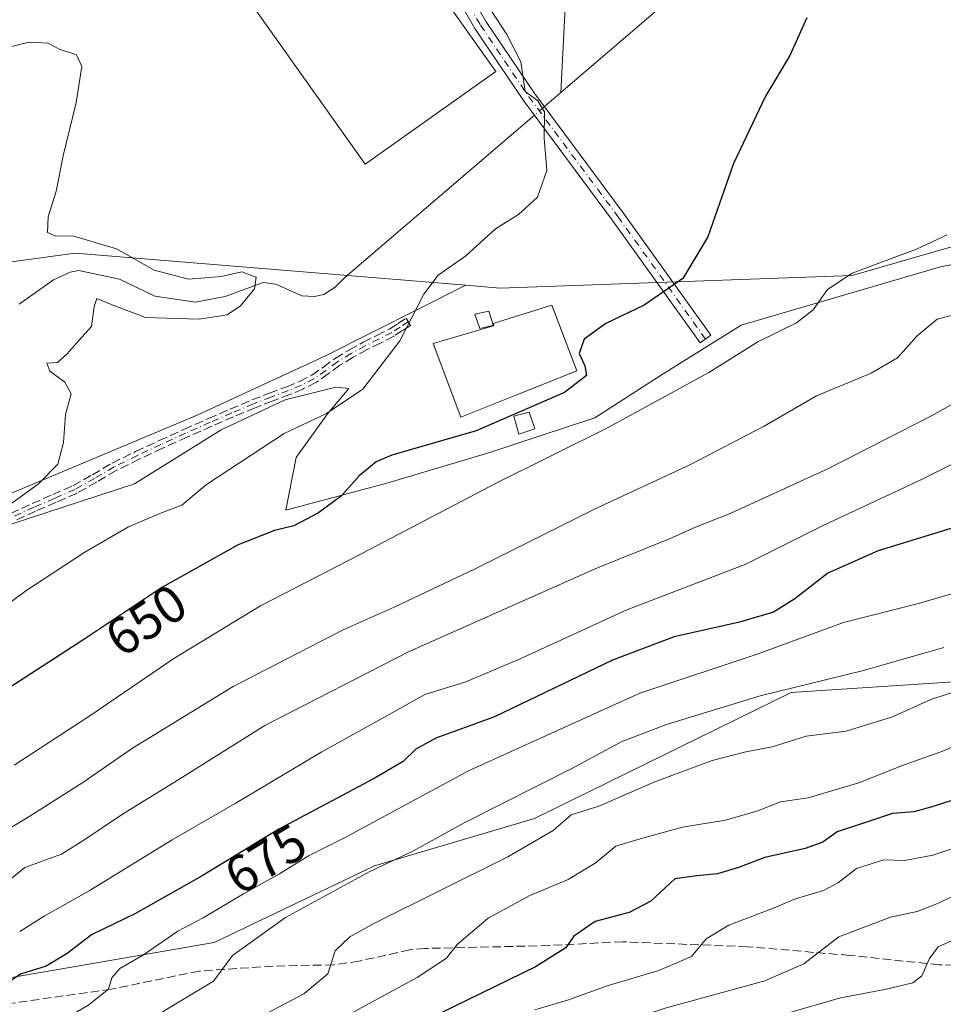
# Model space of a CAD drawing. Units: metres. Extents: x 563104 to 566537, y 4728720 to 4731065.
# Drawn here: x 563501 to 563677, y 4728976 to 4729164 of the extents above; entities that cross this region are included whole.
import ezdxf
from ezdxf.enums import TextEntityAlignment as Align

# ---------------------------------------------------------------- set-up
doc = ezdxf.new("R2010")
doc.units = ezdxf.units.M
doc.header["$MEASUREMENT"] = 0
doc.linetypes.add('DGN Style 3', pattern=[2.307223458686699, 1.648016756204785, -0.6592067024819142])
doc.linetypes.add('DGN Style 4', pattern=[2.6384748266838614, 1.318413404963828, -0.6592067024819142, 0.001648016756204785, -0.6592067024819142])
for name, color, linetype, lineweight in [('Arbolado forestal CxS', 92, 'Continuous', 0), ('Camino Cxs', 7, 'Continuous', 0), ('Camino eje', 30, 'DGN Style 4', 13), ('Corriente natural lineal', 142, 'Continuous', 13), ('Corriente natural lineal oculto', 9, 'DGN Style 4', 13), ('Cultivos herbáceos CxS', 92, 'Continuous', 0), ('Curva de nivel maestra', 30, 'Continuous', 30), ('Curva de nivel normal', 30, 'Continuous', 0), ('Edificación industrial Cxs', 135, 'Continuous', 13), ('Edificación ligera Cxs', 1, 'Continuous', 0), ('Espacio natural protegido', 121, 'Continuous', 13), ('Espacio natural protegido CxS', 121, 'Continuous', 0), ('Estanque Cxs', 5, 'Continuous', 0), ('Matorral CxS', 135, 'Continuous', 0), ('Pastizal CxS', 92, 'Continuous', 0), ('Rótulo de curva de nivel directora', 7, 'Continuous', 0), ('Senda', 7, 'DGN Style 3', 0)]:
    doc.layers.add(name, color=color, linetype=linetype, lineweight=lineweight)
doc.styles.add('Style-Arial', font='txt')

msp = doc.modelspace()

# ---------------------------------------------------------------- linework, layer by layer
at = {"layer": 'Arbolado forestal CxS', "color": 92, "linetype": 'Continuous', "lineweight": 0}
for points in [[(563122.7928999999, 4728969.2378, 639.7535999999964), (563168.3973000003, 4728962.0821, 642.9428999999947), (563225.4792999999, 4728949.4825, 643.1119999999937), (563276.7122999998, 4728948.2971, 644.2391999999963), (563329.7899000002, 4728958.9165, 645.9864999999991), (563393.4824999999, 4728968.208900001, 656.783500000005), (563446.5617000004, 4728972.326300001, 668.3359999999957), (563537.8465, 4728988.135299999, 681.690300000002), (563568.3658999996, 4729002.738100001, 683.3000000000029), (563598.8743000003, 4729011.777899999, 686.868100000007), (563647.8117000004, 4729035.770500001, 684.4137999999948), (563687.5204999996, 4729038.4191, 688.6125000000029), (563713.9905000003, 4729011.934699999, 708.1515999999974), (563740.7629000006, 4729002.0515, 717.4766999999993), (563775.0113000004, 4729006.9321, 719.7452999999952), (563813.4940999999, 4729002.581700001, 726.8083000000044), (563845.0033, 4728997.372300001, 736.1778000000049), (563850.2861000003, 4728987.257099999, 743.0913), (563834.2896999996, 4728960.732100001, 754.3053000000073), (563813.1469999999, 4728924.256100001, 767.1692999999942)], [(563329.7899000002, 4728958.9165, 645.9864999999991), (563393.4824999999, 4728968.208900001, 656.783500000005), (563446.5617000004, 4728972.326300001, 668.3359999999957), (563537.8465, 4728988.135299999, 681.690300000002), (563568.3658999996, 4729002.738100001, 683.3000000000029), (563598.8743000003, 4729011.777899999, 686.868100000007), (563647.8117000004, 4729035.770500001, 684.4137999999948), (563687.5204999996, 4729038.4191, 688.6125000000029)]]:
    msp.add_polyline3d(points, dxfattribs=at)
at = {"layer": 'Camino Cxs', "color": 7, "linetype": 'Continuous', "lineweight": 0}
msp.add_polyline3d([(563583.5453000005, 4729174.365300001, 645.4964000000036), (563589.6557, 4729163.711300001, 646.0967999999993), (563598.8219, 4729150.120100001, 645.1875), (563615.7981000004, 4729127.273499999, 648.1254999999946), (563632.4737, 4729103.9277, 654.108600000007), (563630.4395000003, 4729102.474500001, 653.1886999999988), (563613.7774999999, 4729125.801300001, 647.8588000000018), (563596.7811000004, 4729148.674900001, 645.0578999999998), (563587.5323000001, 4729162.388699999, 646.8641000000061), (563581.2603000002, 4729173.3247, 646.7884999999952)], dxfattribs=at)
msp.add_polyline3d([(563583.5453000005, 4729174.365300001, 645.4964000000036), (563589.6557, 4729163.711300001, 646.0967999999993), (563598.8219, 4729150.120100001, 645.1875), (563615.7981000004, 4729127.273499999, 648.1254999999946), (563632.4737, 4729103.9277, 654.108600000007), (563630.4395000003, 4729102.474500001, 653.1886999999988), (563613.7774999999, 4729125.801300001, 647.8588000000018), (563596.7811000004, 4729148.674900001, 645.0578999999998), (563587.5323000001, 4729162.388699999, 646.8641000000061), (563581.2603000002, 4729173.3247, 646.7884999999952)], dxfattribs=at)
at = {"layer": 'Camino eje', "color": 30, "linetype": 'DGN Style 4', "lineweight": 13}
for points in [[(563619.4225000005, 4729241.140100001, 653.6861000000063), (563617.8041000003, 4729234.170100001, 653.3947999999946), (563619.2329000002, 4729221.470100001, 652.7114000000003), (563621.9316999996, 4729212.103900001, 650.9082999999955), (563622.5667000003, 4729205.4363, 650.3322999999946), (563618.9153000005, 4729202.737500001, 649.8853999999993), (563613.8353000004, 4729201.7851, 649.4152000000031), (563602.2465000004, 4729201.308700001, 648.5188000000053), (563587.9590999996, 4729198.1337, 647.2958999999975), (563580.8152999999, 4729192.4187, 646.5274999999965), (563578.5926999999, 4729187.497500001, 645.9747000000061), (563579.7040999997, 4729181.6237, 645.5911000000051), (563582.4027000006, 4729173.844900001, 645.6255999999995), (563588.5941000005, 4729163.049900001, 646.4082999999955), (563597.8015000002, 4729149.397500001, 645.0899999999965), (563614.7878999999, 4729126.537500001, 647.9915000000037), (563631.4567, 4729103.201099999, 653.6049999999959)], [(563574.8300999999, 4729106.470100001, 650.3123999999953), (563573.2701000003, 4729105.470100001, 647.8989000000003), (563571.7001, 4729104.470100001, 646.4293999999937), (563569.1700999998, 4729103.140100001, 645.4955999999949), (563566.5900999998, 4729101.9001, 645.3812000000034), (563563.9401000004, 4729100.4101, 645.8206999999966), (563561.3300999999, 4729098.860099999, 645.3304000000062), (563559.1001000004, 4729097.210100001, 644.6790000000037), (563556.8501000004, 4729095.610099999, 645.6454999999987), (563554.4401000004, 4729094.4001, 645.781799999997), (563551.9401000004, 4729093.350099999, 645.4532000000036), (563548.6201, 4729092.120100001, 644.9541999999929), (563545.3101000004, 4729090.840100001, 644.8595000000059), (563541.1801000005, 4729089.090100001, 644.1113000000041), (563537.0601000004, 4729087.3101, 642.4951000000001), (563532.3601000002, 4729085.220100001, 642.5501999999979), (563527.6601, 4729083.100099999, 642.2801000000036), (563523.1901000004, 4729081.0001, 643.273000000001), (563518.7401000002, 4729078.8101, 643.271900000007), (563515.0100999996, 4729076.620100001, 642.7541000000056), (563511.2600999996, 4729074.4901, 642.1361999999936), (563507.3601000002, 4729072.790100001, 642.079899999997), (563503.4600999998, 4729071.100099999, 642.3292999999976), (563499.3501000004, 4729069.220100001, 642.0442999999941)]]:
    msp.add_polyline3d(points, dxfattribs=at)
at = {"layer": 'Corriente natural lineal', "color": 142, "linetype": 'Continuous', "lineweight": 13, "extrusion": (-0.06053298936138237, -0.05188606410071933, 0.996816730172157), "elevation": -278850.2329651188, "flags": 128}
msp.add_lwpolyline([(-3223828.444331119, 3494617.731685387), (-3223828.444331119, 3494522.020159239)], dxfattribs=at)
at = {"layer": 'Corriente natural lineal', "color": 142, "linetype": 'Continuous', "lineweight": 13, "extrusion": (-0.003300209981004268, -0.06523878042911992, 0.9978642243021856), "elevation": -309739.9407439668, "flags": 128}
msp.add_lwpolyline([(323957.8863813613, 4741529.277553693), (323957.8863813613, 4741479.08328616)], dxfattribs=at)
at = {"layer": 'Corriente natural lineal', "color": 142, "linetype": 'Continuous', "lineweight": 13, "extrusion": (-0.07202584897302411, -0.06173709781939964, 0.9954902349257642), "elevation": -331915.5277102236, "flags": 128}
msp.add_lwpolyline([(-3223831.564312481, 3489878.732518984), (-3223831.564312481, 3489874.5813162)], dxfattribs=at)
at = {"layer": 'Corriente natural lineal', "color": 142, "linetype": 'Continuous', "lineweight": 13, "extrusion": (-0.05053942536566265, -0.04332004826398266, 0.997782110433994), "elevation": -232707.4162251349, "flags": 128}
msp.add_lwpolyline([(-3223828.340920033, 3497891.219300177), (-3223828.340920033, 3497843.638529741)], dxfattribs=at)
at = {"layer": 'Corriente natural lineal', "color": 142, "linetype": 'Continuous', "lineweight": 13}
msp.add_polyline3d([(563562.8076999999, 4729114.989399999, 641.6368999999977), (563560.9135999996, 4729113.0825, 641.2801000000036), (563558.7182999998, 4729111.717700001, 641.3086000000039), (563556.9638, 4729111.3225, 641.2983999999997), (563554.5367000002, 4729111.4266, 641.1946000000025), (563549.5623000005, 4729113.6339, 640.976999999999), (563547.1527000006, 4729113.9782, 640.8347000000067), (563539.9123999998, 4729111.2949, 639.4609999999957), (563534.2432000004, 4729110.2029, 639.7384000000021), (563526.5175999999, 4729111.388699999, 639.6563000000025), (563519.7944999998, 4729114.602499999, 638.7026000000042), (563512.0060000002, 4729116.2784, 638.3880999999965), (563510.3890000005, 4729115.9638, 638.1992000000029), (563507.2296000002, 4729114.511, 637.5684000000037), (563500.6606999999, 4729109.861500001, 638.2740999999951)], dxfattribs=at)
at = {"layer": 'Corriente natural lineal oculto', "color": 9, "linetype": 'DGN Style 4', "lineweight": 13, "extrusion": (-0.07327868842744344, -0.06281085459724352, 0.9953316182896622), "elevation": -337699.6854890097, "flags": 128}
msp.add_lwpolyline([(-3223834.791464772, 3489316.641646532), (-3223834.791464772, 3489314.123879446)], dxfattribs=at)
at = {"layer": 'Cultivos herbáceos CxS', "color": 92, "linetype": 'Continuous', "lineweight": 0}
for points in [[(563861.5314999997, 4729143.8397, 672.5160999999935), (563842.7484999998, 4729125.0569, 672.2409999999945), (563819.0186999999, 4729113.626900001, 671.1618000000017), (563798.7549000002, 4729108.2873, 670.1291000000056), (563770.2500999998, 4729105.034299999, 666.9195999999939), (563744.3233000003, 4729115.289899999, 663.5455999999976), (563729.9606999997, 4729122.0241, 660.949299999993), (563725.2424999997, 4729126.734099999, 659.523000000001), (563724.1133000003, 4729127.861099999, 659.1603999999934), (563719.3448000001, 4729132.621099999, 658.0149999999994), (563688.1375000002, 4729123.595699999, 655.8306000000011), (563670.8639000002, 4729118.600099999, 654.821100000001), (563659.4222999997, 4729115.290899999, 654.3828999999969), (563592.2534999996, 4729112.9255, 645.8380999999936), (563585.7651000004, 4729113.4575, 645.3221000000049), (563511.3097000001, 4729119.563100001, 639.2899000000034), (563472.0324999997, 4729114.254100001, 637.4334999999992), (563462.2133, 4729112.926700001, 635.75), (563443.6396000005, 4729099.674900001, 634.0516000000061), (563412.9873000003, 4729069.022100001, 631.8089000000036), (563385.8435000004, 4729050.9583, 629.4051000000036), (563355.8065, 4729052.1647, 630.3031000000046)], [(563585.7651000004, 4729113.4575, 645.3221000000049), (563592.2534999996, 4729112.9255, 645.8380999999936), (563659.4222999997, 4729115.290899999, 654.3828999999969), (563670.8639000002, 4729118.600099999, 654.821100000001), (563688.1375000002, 4729123.595699999, 655.8306000000011), (563719.3448000001, 4729132.621099999, 658.0149999999994), (563724.1133000003, 4729127.861099999, 659.1603999999934), (563725.2424999997, 4729126.734099999, 659.523000000001), (563729.9606999997, 4729122.0241, 660.949299999993), (563744.3233000003, 4729115.289899999, 663.5455999999976), (563770.2500999998, 4729105.034299999, 666.9195999999939), (563798.7549000002, 4729108.2873, 670.1291000000056)], [(563122.1730000004, 4729037.071900001, 614.181700000001), (563125.8438999997, 4729036.0361, 614.9326000000001), (563183.3165999996, 4729033.008300001, 619.9703000000009), (563190.9823000003, 4729026.8783, 619.3132000000041), (563207.0806999998, 4729029.9429, 622.3184000000037), (563212.0384000001, 4729026.7459, 622.2890999999945), (563217.5878999997, 4729023.167300001, 622.0826999999991), (563230.8463000003, 4729014.6163, 623.3162000000011), (563239.9151, 4729009.739499999, 623.6447999999946), (563259.5620999997, 4729009.524700001, 625.8583000000071), (563278.8108999999, 4729018.0527, 628.1496999999945), (563355.8065, 4729052.1647, 630.3031000000046), (563385.8435000004, 4729050.9583, 629.4051000000036), (563412.9873000003, 4729069.022100001, 631.8089000000036), (563443.6396000005, 4729099.674900001, 634.0516000000061), (563462.2133, 4729112.926700001, 635.75), (563472.0324999997, 4729114.254100001, 637.4334999999992), (563511.3097000001, 4729119.563100001, 639.2899000000034), (563585.7651000004, 4729113.4575, 645.3221000000049)]]:
    msp.add_polyline3d(points, dxfattribs=at)
at = {"layer": 'Curva de nivel maestra', "color": 30, "linetype": 'Continuous', "lineweight": 30, "flags": 128}
for points, elevation in [([(563650.7999999998, 4729164.470100001), (563647.5599999996, 4729157.290100001), (563642.9299999997, 4729149.5001), (563636.8099999996, 4729136.700099999), (563631.9000000004, 4729122.6801), (563627.1299999999, 4729114.770099999), (563619.7999999998, 4729109.670100001), (563612.4699999997, 4729106.1601), (563608.3399999999, 4729103.200099999), (563607.4199999999, 4729100.4101), (563608.4500000002, 4729098.090100001), (563608.7599999999, 4729096.2601), (563604.5999999996, 4729092.9801), (563587.75, 4729085.6601), (563571.6699999999, 4729081.030099999), (563568.6900000004, 4729079.7501), (563565.4900000002, 4729077.110099999), (563562.1200000001, 4729073.2601), (563557.7000000002, 4729070.050100001), (563552.9900000002, 4729067.5801), (563549.3300000001, 4729066.700099999), (563542.3899999997, 4729063.920100001), (563527.8600000005, 4729055.8301), (563512.9699999997, 4729045.920100001), (563493.7999999998, 4729033.520099999)], 650.0000000000001), ([(563686.1200000001, 4729069.4801), (563664.3700000001, 4729062.8201), (563654.7599999999, 4729058.5601), (563648.4900000002, 4729053.640100001), (563644.4400000004, 4729051.130100001), (563637.9600000001, 4729049.1801), (563625.4699999997, 4729046.380100001), (563613.7599999999, 4729041.960100001), (563591.2300000004, 4729031.1501), (563580.0999999996, 4729027.0801), (563576.2300000004, 4729024.9901), (563573.8499999996, 4729022.640100001), (563568.2199999997, 4729019.3301), (563550.1500000004, 4729009.720100001), (563535.5599999996, 4729000.8101), (563522.7999999998, 4728993.610099999), (563514.4699999997, 4728989.5801), (563509.8099999996, 4728986.0101), (563505.7999999998, 4728983.600099999), (563500.9400000004, 4728982.0801), (563494.3300000001, 4728977.620100001)], 675), ([(563681.8799999999, 4729016.2601), (563674.4299999997, 4729013.940099999), (563671.1900000004, 4729013.050100001), (563667.1299999999, 4729012.6801), (563661.7599999999, 4729010.960100001), (563656.5999999996, 4729009.190099999), (563653.8300000001, 4729007.2401), (563650.4600000001, 4729006.020099999), (563642.79, 4729004.290100001), (563637.79, 4729002.380100001), (563633.7599999999, 4729001.210100001), (563629.79, 4729000.850099999), (563625.6100000005, 4729000.280099999), (563621.0499999998, 4728995.970100001), (563616.9400000004, 4728993.860099999), (563610.4699999997, 4728992.120100001), (563606.3499999996, 4728989.3301), (563604.8499999996, 4728987.110099999), (563599.0899999999, 4728983.470100001), (563580.9800000004, 4728974.600099999)], 700)]:
    msp.add_lwpolyline(points, dxfattribs=dict(at, elevation=elevation))
at = {"layer": 'Curva de nivel normal', "color": 30, "linetype": 'Continuous', "lineweight": 0, "flags": 128}
for points, elevation in [([(563589.5099999999, 4729167.530099999), (563593.6200000001, 4729161.2601), (563596.2699999996, 4729156.0601), (563597.0899999999, 4729150.4001), (563599.5300000003, 4729148.6501), (563600.7999999998, 4729146.5001), (563600.7300000004, 4729141.4801), (563601.2199999997, 4729135.3301), (563599.4699999997, 4729130.220100001), (563595.7999999998, 4729126.9301), (563591.4699999997, 4729124.1801), (563585.79, 4729119.0701), (563580.5, 4729115.360099999), (563577.7800000003, 4729111.7401), (563573.2100000001, 4729102.870100001), (563566.1299999999, 4729093.640100001), (563559.2199999997, 4729089.0001), (563551.1600000003, 4729085.1501), (563536.3499999996, 4729075.460100001), (563531.6900000004, 4729071.530099999), (563527.4699999997, 4729069.940099999), (563521.5, 4729067.350099999), (563513.1900000004, 4729062.540100001), (563501.9100000003, 4729055.170100001), (563492.1900000004, 4729048.0001)], 645), ([(563494.5599999996, 4729157.870100001), (563502.5700000003, 4729159.8301), (563506.2100000001, 4729159.600099999), (563508.2999999998, 4729158.460100001), (563511.5599999996, 4729157.420100001), (563512.5700000003, 4729155.190099999), (563511.5099999999, 4729148.280099999), (563509.0700000003, 4729138.140100001), (563507.7199999997, 4729131.4001), (563506.1600000003, 4729126.470100001), (563506.0599999996, 4729123.540100001), (563507.5300000003, 4729122.870100001), (563511.0599999996, 4729122.800100001), (563519.2300000004, 4729120.4001), (563526.3700000001, 4729116.3101), (563532.9600000001, 4729114.600099999), (563539.1299999999, 4729115.110099999), (563543.1100000005, 4729115.9801), (563545.7999999998, 4729115.0001), (563545.5199999996, 4729112.780099999), (563542.8700000001, 4729109.530099999), (563540.3099999996, 4729107.800100001), (563534.9699999997, 4729106.960100001), (563524.7199999997, 4729107.3201), (563518.3799999999, 4729109.690099999), (563515.4600000001, 4729110.940099999), (563514.9299999997, 4729109.420100001), (563514.4600000001, 4729105.600099999), (563512.0099999999, 4729102.940099999), (563509.7999999998, 4729100.350099999), (563507.9299999997, 4729098.690099999), (563505.9299999997, 4729098.5801), (563506.4699999997, 4729097.0701), (563509.3600000005, 4729094.960100001), (563510.5700000003, 4729092.7401), (563509.4800000004, 4729088.780099999), (563509.0899999999, 4729083.440099999), (563508.04, 4729079.3101), (563504.3499999996, 4729075.5801), (563495.6699999999, 4729069.340100001)], 640.0000000000001), ([(563677.5599999996, 4729123.090100001), (563671.7000000002, 4729120.360099999), (563659.4100000003, 4729115.7601), (563654.7400000002, 4729112.640100001), (563651.9800000004, 4729108.780099999), (563648.79, 4729106.300100001), (563641.4600000001, 4729102.6501), (563632.1299999999, 4729096.790100001), (563612.9500000002, 4729086.340100001), (563591.6699999999, 4729075.7501), (563563.4199999999, 4729060.970100001), (563546.6299999999, 4729052.290100001), (563530.1399999997, 4729042.300100001), (563514.1399999997, 4729031.3201), (563499.7300000004, 4729021.9301)], 655), ([(563494.0499999998, 4729006.970100001), (563502.8499999996, 4729012.3201), (563512.7599999999, 4729018.620100001), (563522.2800000003, 4729025.1601), (563541.4299999997, 4729036.960100001), (563562.3799999999, 4729047.7601), (563572.1500000004, 4729052.0601), (563587.5499999998, 4729059.340100001), (563610.3099999996, 4729070.720100001), (563628.4900000002, 4729079.190099999), (563642.6299999999, 4729086.600099999), (563652.5999999996, 4729092.380100001), (563663.0800000001, 4729096.6801), (563668.0700000003, 4729099.610099999), (563671.8200000003, 4729103.8201), (563675.6399999997, 4729106.960100001), (563679.54, 4729108.0101)], 660), ([(563687.3399999999, 4729095.7401), (563674.5499999998, 4729088.530099999), (563654.8099999996, 4729078.440099999), (563636.1900000004, 4729069.920100001), (563629.5800000001, 4729067.3101), (563624.5999999996, 4729065.0701), (563610.8799999999, 4729059.540100001), (563575.0099999999, 4729043.620100001), (563547.4699999997, 4729029.470100001), (563530.7999999998, 4729019.030099999), (563520.1799999997, 4729012.4801), (563512.9900000002, 4729007.620100001), (563508.7400000002, 4729004.950099999), (563501.7100000001, 4729002.380100001), (563495.6900000004, 4728997.530099999)], 665), ([(563683.9600000001, 4729082.0701), (563672.5, 4729076.360099999), (563654.0499999998, 4729067.700099999), (563639.1500000004, 4729060.270099999), (563616.4600000001, 4729051.540100001), (563596.1299999999, 4729042.190099999), (563585.7999999998, 4729037.850099999), (563577.9800000004, 4729035.420100001), (563570.1900000004, 4729031.0001), (563558.3200000003, 4729024.450099999), (563541.7999999998, 4729014.590100001), (563529.7999999998, 4729007.6801), (563514.0099999999, 4728997.970100001), (563505.4100000003, 4728993.100099999), (563500.75, 4728990.1801)], 670), ([(563687.7699999996, 4729057.340100001), (563672.0999999996, 4729052.7301), (563657.79, 4729049.120100001), (563641.3200000003, 4729043.090100001), (563618.9299999997, 4729035.630100001), (563586.2999999998, 4729020.8201), (563562.6399999997, 4729008.050100001), (563555.7999999998, 4729004.640100001), (563550.25, 4729001.190099999), (563543.4000000004, 4728997.380100001), (563535.7199999997, 4728992.8301), (563530.8799999999, 4728990.2601), (563524.3300000001, 4728985.780099999), (563519.8200000003, 4728983.1801), (563518.3399999999, 4728981.370100001), (563517.6799999997, 4728979.1801), (563513.7599999999, 4728976.120100001), (563502.3499999996, 4728969.450099999), (563494.7999999998, 4728963.790100001)], 679.9999999999999), ([(563676.8700000001, 4729044.350099999), (563661.5800000001, 4729039.970100001), (563641.9100000003, 4729035.1601), (563624.0300000003, 4729029.710100001), (563615.4100000003, 4729026.360099999), (563606.0999999996, 4729021.380100001), (563585.4800000004, 4729010.950099999), (563575.7999999998, 4729005.620100001), (563567.4699999997, 4729001.670100001), (563551.4199999999, 4728992.880100001), (563541.2999999998, 4728985.620100001), (563537.7100000001, 4728980.720100001), (563528.2699999996, 4728975.050100001), (563520.0800000001, 4728969.5801), (563513.7999999998, 4728966.4001), (563507.7999999998, 4728961.290100001), (563502.1500000004, 4728957.280099999), (563498.1900000004, 4728955.030099999)], 685), ([(563682.79, 4729037.1801), (563674.4500000002, 4729034.420100001), (563667.0899999999, 4729031.120100001), (563658.2599999999, 4729028.420100001), (563650.6900000004, 4729027.440099999), (563644.1900000004, 4729025.4001), (563639.1500000004, 4729024.4801), (563632.7199999997, 4729022.840100001), (563621.7999999998, 4729018.7501), (563611.1299999999, 4729014.100099999), (563605.8899999997, 4729012.4801), (563602.4199999999, 4729009.450099999), (563593.7800000003, 4729004.440099999), (563568.3600000005, 4728991.780099999), (563563.6500000004, 4728989.210100001), (563560.8700000001, 4728986.530099999), (563559.4800000004, 4728982.140100001), (563554.9100000003, 4728978.3301), (563541.0599999996, 4728970.9801), (563524.6200000001, 4728960.920100001), (563517.3200000003, 4728957.020099999), (563512, 4728953.5601), (563501.1299999999, 4728947.120100001), (563494.1299999999, 4728943.4001)], 690), ([(563559.2000000002, 4728972.0101), (563576.54, 4728981.440099999), (563582.1200000001, 4728985.110099999), (563584.1600000003, 4728987.7501), (563590.0800000001, 4728992.7301), (563598, 4728997.100099999), (563605.3200000003, 4729000.100099999), (563610.4500000002, 4729003.2601), (563614.4100000003, 4729006.5001), (563619.0199999996, 4729007.890100001), (563627.1100000005, 4729010.110099999), (563635.3099999996, 4729011.450099999), (563641.25, 4729013.1801), (563645.7400000002, 4729014.950099999), (563651.0199999996, 4729015.6801), (563660.7000000002, 4729018.5601), (563669.3499999996, 4729022.0001), (563676.3300000001, 4729024.440099999), (563685.5999999996, 4729028.290100001)], 695.0000000000001), ([(563692.4600000001, 4729010.690099999), (563674.79, 4729004.780099999), (563669.4600000001, 4729003.7501), (563665.4600000001, 4729003.890100001), (563660.25, 4729002.2401), (563656.7999999998, 4728999.520099999), (563653.9500000002, 4728998.020099999), (563648.6299999999, 4728996.440099999), (563644.25, 4728994.600099999), (563635.8899999997, 4728991.4301), (563631.6299999999, 4728988.780099999), (563628.8099999996, 4728985.4101), (563622.5999999996, 4728982.7601), (563612.7300000004, 4728979.870100001), (563605.3799999999, 4728977.1501), (563598.9500000002, 4728975.270099999)], 705), ([(563499.3499999996, 4728912.5801), (563512.2300000004, 4728918.600099999), (563520.6799999997, 4728923.450099999), (563527.7699999996, 4728928.450099999), (563535.0700000003, 4728931.8101), (563545.2000000002, 4728937.190099999), (563553.4699999997, 4728942.550100001), (563559.8700000001, 4728946.4001), (563566.54, 4728951.090100001), (563574.0999999996, 4728955.520099999), (563580.2000000002, 4728958.5001), (563587.5, 4728962.290100001), (563596.7199999997, 4728965.620100001), (563609.4400000004, 4728970.850099999), (563623.7699999996, 4728975.5601), (563642.7800000003, 4728980.8201), (563650.2100000001, 4728984.040100001), (563656.8600000005, 4728989.210100001), (563666.7300000004, 4728992.9301), (563671.8099999996, 4728994.030099999), (563675.5800000001, 4728995.450099999), (563682.0700000003, 4728998.550100001)], 710), ([(563497.2599999999, 4728904.2601), (563513.7999999998, 4728912.140100001), (563524.7999999998, 4728918.550100001), (563530.7999999998, 4728922.800100001), (563538.7999999998, 4728926.710100001), (563543.8300000001, 4728929.780099999), (563550.1699999999, 4728932.9901), (563563.1399999997, 4728940.960100001), (563571.0099999999, 4728945.020099999), (563580.6600000003, 4728950.1601), (563587.7300000004, 4728953.460100001), (563593.4600000001, 4728956.840100001), (563611.7800000003, 4728964.440099999), (563620.7300000004, 4728967.610099999), (563630.2199999997, 4728970.0701), (563640.4600000001, 4728973.0001), (563647.1200000001, 4728974.640100001), (563657.1799999997, 4728977.540100001), (563665.6600000003, 4728979.170100001), (563670.9800000004, 4728980.4101), (563672.7199999997, 4728981.7501), (563674.1699999999, 4728985.0701), (563675.8499999996, 4728987.270099999), (563678.5099999999, 4728988.470100001)], 715)]:
    msp.add_lwpolyline(points, dxfattribs=dict(at, elevation=elevation))
at = {"layer": 'Edificación industrial Cxs', "color": 135, "linetype": 'Continuous', "lineweight": 13, "elevation": 649.369000000006, "flags": 128}
msp.add_lwpolyline([(563562.1401000004, 4729194.360099999), (563564.6001000004, 4729190.890100001), (563565.2001, 4729191.3201), (563591.4901000002, 4729154.190099999), (563566.6001000004, 4729136.5601), (563540.3101000004, 4729173.690099999), (563557.5301000001, 4729185.890100001), (563555.0800999999, 4729189.360099999)], close=True, dxfattribs=at)
at = {"layer": 'Edificación industrial Cxs', "color": 135, "linetype": 'Continuous', "lineweight": 13}
msp.add_polyline3d([(563562.1401000004, 4729194.360099999, 648.8273999999947), (563564.6001000004, 4729190.890100001, 648.4182000000001), (563565.2001, 4729191.3201, 647.9786000000023), (563591.4901000002, 4729154.190099999, 647.0981000000029), (563566.6001000004, 4729136.5601, 646.6824999999953), (563540.3101000004, 4729173.690099999, 645.3600000000006), (563557.5301000001, 4729185.890100001, 649.369000000006), (563555.0800999999, 4729189.360099999, 646.3870000000024), (563562.1401000004, 4729194.360099999, 648.8273999999947)], dxfattribs=at)
at = {"layer": 'Edificación ligera Cxs', "color": 1, "linetype": 'Continuous', "lineweight": 0, "elevation": 648.4982000000019, "flags": 128}
msp.add_lwpolyline([(563590.1001000004, 4729105.5701), (563588.4901000002, 4729105.190099999), (563587.5100999996, 4729107.9101), (563590.1601, 4729108.5001), (563590.9200999998, 4729106.110099999), (563591.0301000001, 4729105.790100001)], close=True, dxfattribs=at)
at = {"layer": 'Edificación ligera Cxs', "color": 1, "linetype": 'Continuous', "lineweight": 0}
for points in [[(563590.1001000004, 4729105.5701, 647.4517000000051), (563588.4901000002, 4729105.190099999, 647.5528000000049), (563587.5100999996, 4729107.9101, 648.4982000000019), (563590.1601, 4729108.5001, 647.678899999999), (563590.9200999998, 4729106.110099999, 647.4716999999946), (563591.0301000001, 4729105.790100001, 647.3668000000034), (563590.1001000004, 4729105.5701, 647.4517000000051)], [(563598.9401000004, 4729086.0701, 653.0623999999953), (563595.8901000004, 4729085.0601, 652.8179999999993), (563594.9600999998, 4729088.5001, 650.5166000000027), (563597.8400999998, 4729089.2601, 650.9008999999933), (563598.9401000004, 4729086.0701, 653.0623999999953)]]:
    msp.add_polyline3d(points, dxfattribs=at)
msp.add_3dface([(563598.9401000004, 4729086.0701, 653.0623999999953), (563595.8901000004, 4729085.0601, 653.0623999999953), (563594.9600999998, 4729088.5001, 653.0623999999953), (563597.8400999998, 4729089.2601, 653.0623999999953)], dxfattribs=at)
at = {"layer": 'Espacio natural protegido', "color": 121, "linetype": 'Continuous', "lineweight": 13, "flags": 128}
msp.add_lwpolyline([(563495.7836000005, 4729066.821800001), (563522.6568000001, 4729075.608400002), (563539.1720000017, 4729085.8771), (563551.3572000016, 4729091.593900002), (563560.9912000003, 4729093.986700002), (563563.5002000016, 4729093.769700003), (563559.3951000007, 4729088.9598), (563553.4780000017, 4729080.6169), (563551.4598000012, 4729070.5319), (563570.7139000011, 4729075.710600002), (563589.7600999996, 4729081.369300001), (563610.3872000005, 4729088.174900004), (563623.3944000005, 4729096.577699999), (563638.2466000007, 4729105.862500001), (563676.2769000006, 4729116.984799999), (563700.7819999999, 4729121.656400001)], dxfattribs=at)
at = {"layer": 'Espacio natural protegido CxS', "color": 121, "linetype": 'Continuous', "lineweight": 0, "flags": 128}
msp.add_lwpolyline([(563495.7835999998, 4729066.8218), (563522.6567999995, 4729075.6084), (563539.1720000012, 4729085.877099999), (563551.3572000011, 4729091.593900001), (563560.9911999997, 4729093.986700002), (563563.5001999988, 4729093.769700001), (563559.3951000002, 4729088.959799999), (563553.4780000012, 4729080.6169), (563551.4598000007, 4729070.5319), (563570.7139000006, 4729075.710600001), (563589.760099999, 4729081.3693), (563610.3871999999, 4729088.174900002), (563623.3943999999, 4729096.5777), (563638.2466000001, 4729105.8625), (563676.2769000002, 4729116.984800001), (563700.7819999993, 4729121.656400001)], dxfattribs=at)
at = {"layer": 'Estanque Cxs', "color": 5, "linetype": 'Continuous', "lineweight": 0}
msp.add_polyline3d([(563595.3101000004, 4729092.5001, 645.9619999999995), (563584.8300999999, 4729088.3101, 648.4064000000071), (563579.5900999998, 4729102.3301, 645.578999999998), (563590.1901000004, 4729105.4301, 646.2042999999976), (563591.1300999997, 4729105.710100001, 646.3793000000006), (563591.0301000001, 4729106.130100001, 646.4192000000039), (563602.2100999998, 4729109.6601, 647.2908000000025), (563606.9501, 4729097.1501, 648.7874000000012)], close=True, dxfattribs=at)
msp.add_polyline3d([(563595.3101000004, 4729092.5001, 645.9619999999995), (563584.8300999999, 4729088.3101, 648.4064000000071), (563579.5900999998, 4729102.3301, 645.578999999998), (563590.1901000004, 4729105.4301, 646.2042999999976), (563591.1300999997, 4729105.710100001, 646.3793000000006), (563591.0301000001, 4729106.130100001, 646.4192000000039), (563602.2100999998, 4729109.6601, 647.2908000000025), (563606.9501, 4729097.1501, 648.7874000000012), (563595.3101000004, 4729092.5001, 645.9619999999995)], dxfattribs=at)
at = {"layer": 'Matorral CxS', "color": 135, "linetype": 'Continuous', "lineweight": 0}
for points in [[(563585.7651000004, 4729113.4575, 645.3221000000049), (563592.2534999996, 4729112.9255, 645.8380999999936), (563659.4222999997, 4729115.290899999, 654.3828999999969), (563670.8639000002, 4729118.600099999, 654.821100000001), (563688.1375000002, 4729123.595699999, 655.8306000000011), (563719.3448000001, 4729132.621099999, 658.0149999999994), (563724.1133000003, 4729127.861099999, 659.1603999999934), (563725.2424999997, 4729126.734099999, 659.523000000001), (563729.9606999997, 4729122.0241, 660.949299999993), (563744.3233000003, 4729115.289899999, 663.5455999999976), (563770.2500999998, 4729105.034299999, 666.9195999999939), (563798.7549000002, 4729108.2873, 670.1291000000056)], [(563343.4927000003, 4728999.2357, 633.6300000000047), (563376.4413000002, 4729019.945699999, 634.1650999999983), (563425.3935000002, 4729042.538699999, 636.571100000001), (563457.4008999999, 4729056.6591, 637.2863000000071), (563494.1152999997, 4729071.720899999, 639.4217000000062), (563534.5950999996, 4729088.6655, 641.5200999999943), (563559.0713000001, 4729099.9617, 643.2309999999999), (563585.7651000004, 4729113.4575, 645.3221000000049), (563592.2534999996, 4729112.9255, 645.8380999999936), (563659.4222999997, 4729115.290899999, 654.3828999999969), (563670.8639000002, 4729118.600099999, 654.821100000001), (563688.1375000002, 4729123.595699999, 655.8306000000011)], [(563122.3567000004, 4729016.970100001, 621.6024000000034), (563140.1536999998, 4729012.417099999, 622.0411000000023), (563182.5157000005, 4728998.2959, 624.0586000000039), (563238.9984999998, 4728982.2919, 628.4005999999936), (563287.0093, 4728981.350099999, 630.716499999995), (563312.4266999997, 4728985.115300001, 632.7216000000044), (563343.4927000003, 4728999.2357, 633.6300000000047), (563376.4413000002, 4729019.945699999, 634.1650999999983), (563425.3935000002, 4729042.538699999, 636.571100000001), (563457.4008999999, 4729056.6591, 637.2863000000071), (563494.1152999997, 4729071.720899999, 639.4217000000062), (563534.5950999996, 4729088.6655, 641.5200999999943), (563559.0713000001, 4729099.9617, 643.2309999999999), (563585.7651000004, 4729113.4575, 645.3221000000049)], [(563122.7928999999, 4728969.2378, 639.7535999999964), (563168.3973000003, 4728962.0821, 642.9428999999947), (563225.4792999999, 4728949.4825, 643.1119999999937), (563276.7122999998, 4728948.2971, 644.2391999999963), (563329.7899000002, 4728958.9165, 645.9864999999991), (563393.4824999999, 4728968.208900001, 656.783500000005), (563446.5617000004, 4728972.326300001, 668.3359999999957), (563537.8465, 4728988.135299999, 681.690300000002), (563568.3658999996, 4729002.738100001, 683.3000000000029), (563598.8743000003, 4729011.777899999, 686.868100000007), (563647.8117000004, 4729035.770500001, 684.4137999999948), (563687.5204999996, 4729038.4191, 688.6125000000029), (563713.9905000003, 4729011.934699999, 708.1515999999974), (563740.7629000006, 4729002.0515, 717.4766999999993), (563775.0113000004, 4729006.9321, 719.7452999999952), (563813.4940999999, 4729002.581700001, 726.8083000000044), (563845.0033, 4728997.372300001, 736.1778000000049), (563850.2861000003, 4728987.257099999, 743.0913), (563834.2896999996, 4728960.732100001, 754.3053000000073), (563813.1469999999, 4728924.256100001, 767.1692999999942)], [(563870.4505000003, 4728925.926899999, 771.7832000000053), (563842.5811999999, 4728919.288100001, 768.2406000000047), (563813.1469999999, 4728924.256100001, 767.1692999999942), (563834.2896999996, 4728960.732100001, 754.3053000000073), (563850.2861000003, 4728987.257099999, 743.0913), (563845.0033, 4728997.372300001, 736.1778000000049), (563813.4940999999, 4729002.581700001, 726.8083000000044), (563775.0113000004, 4729006.9321, 719.7452999999952), (563740.7629000006, 4729002.0515, 717.4766999999993), (563713.9905000003, 4729011.934699999, 708.1515999999974), (563687.5204999996, 4729038.4191, 688.6125000000029), (563647.8117000004, 4729035.770500001, 684.4137999999948), (563598.8743000003, 4729011.777899999, 686.868100000007), (563568.3658999996, 4729002.738100001, 683.3000000000029), (563537.8465, 4728988.135299999, 681.690300000002), (563446.5617000004, 4728972.326300001, 668.3359999999957), (563393.4824999999, 4728968.208900001, 656.783500000005), (563329.7899000002, 4728958.9165, 645.9864999999991)]]:
    msp.add_polyline3d(points, dxfattribs=at)
at = {"layer": 'Pastizal CxS', "color": 92, "linetype": 'Continuous', "lineweight": 0}
for points in [[(563122.1730000004, 4729037.071900001, 614.181700000001), (563125.8438999997, 4729036.0361, 614.9326000000001), (563183.3165999996, 4729033.008300001, 619.9703000000009), (563190.9823000003, 4729026.8783, 619.3132000000041), (563207.0806999998, 4729029.9429, 622.3184000000037), (563212.0384000001, 4729026.7459, 622.2890999999945), (563217.5878999997, 4729023.167300001, 622.0826999999991), (563230.8463000003, 4729014.6163, 623.3162000000011), (563239.9151, 4729009.739499999, 623.6447999999946), (563259.5620999997, 4729009.524700001, 625.8583000000071), (563278.8108999999, 4729018.0527, 628.1496999999945), (563355.8065, 4729052.1647, 630.3031000000046), (563385.8435000004, 4729050.9583, 629.4051000000036), (563412.9873000003, 4729069.022100001, 631.8089000000036), (563443.6396000005, 4729099.674900001, 634.0516000000061), (563462.2133, 4729112.926700001, 635.75), (563472.0324999997, 4729114.254100001, 637.4334999999992), (563511.3097000001, 4729119.563100001, 639.2899000000034), (563585.7651000004, 4729113.4575, 645.3221000000049)], [(563355.8065, 4729052.1647, 630.3031000000046), (563385.8435000004, 4729050.9583, 629.4051000000036), (563412.9873000003, 4729069.022100001, 631.8089000000036), (563443.6396000005, 4729099.674900001, 634.0516000000061), (563462.2133, 4729112.926700001, 635.75), (563472.0324999997, 4729114.254100001, 637.4334999999992), (563511.3097000001, 4729119.563100001, 639.2899000000034), (563585.7651000004, 4729113.4575, 645.3221000000049), (563559.0713000001, 4729099.9617, 643.2309999999999), (563534.5950999996, 4729088.6655, 641.5200999999943), (563494.1152999997, 4729071.720899999, 639.4217000000062), (563457.4008999999, 4729056.6591, 637.2863000000071), (563425.3935000002, 4729042.538699999, 636.571100000001), (563376.4413000002, 4729019.945699999, 634.1650999999983), (563343.4927000003, 4728999.2357, 633.6300000000047)], [(563122.3567000004, 4729016.970100001, 621.6024000000034), (563140.1536999998, 4729012.417099999, 622.0411000000023), (563182.5157000005, 4728998.2959, 624.0586000000039), (563238.9984999998, 4728982.2919, 628.4005999999936), (563287.0093, 4728981.350099999, 630.716499999995), (563312.4266999997, 4728985.115300001, 632.7216000000044), (563343.4927000003, 4728999.2357, 633.6300000000047), (563376.4413000002, 4729019.945699999, 634.1650999999983), (563425.3935000002, 4729042.538699999, 636.571100000001), (563457.4008999999, 4729056.6591, 637.2863000000071), (563494.1152999997, 4729071.720899999, 639.4217000000062), (563534.5950999996, 4729088.6655, 641.5200999999943), (563559.0713000001, 4729099.9617, 643.2309999999999), (563585.7651000004, 4729113.4575, 645.3221000000049)]]:
    msp.add_polyline3d(points, dxfattribs=at)
at = {"layer": 'Senda', "color": 7, "linetype": 'DGN Style 3', "lineweight": 0}
for points in [[(563499.0154999997, 4729069.946799999, 641.547900000005), (563503.1292000003, 4729071.828500001, 641.6720999999961), (563503.142, 4729071.834100001, 641.6714999999967), (563507.0412, 4729073.523800001, 641.8126000000047), (563510.9017000003, 4729075.206599999, 641.9149999999936), (563514.6100000005, 4729077.312899999, 642.2902000000031), (563518.3350000001, 4729079.5, 642.7936999999947), (563518.3400999998, 4729079.502900001, 642.7946999999986), (563518.3869000003, 4729079.527899999, 642.8043000000034), (563522.8369000005, 4729081.717900001, 642.6298999999999), (563522.8498999998, 4729081.724199999, 642.6254000000044), (563527.3198999995, 4729083.824200001, 642.0771999999997), (563527.3311000001, 4729083.829299999, 642.0771999999997), (563532.0330999997, 4729085.950200001, 642.2951999999932), (563536.7350000005, 4729088.041099999, 642.2918000000063), (563536.7428000001, 4729088.044500001, 642.2921999999963), (563540.8653999995, 4729089.8256, 643.5754000000015), (563544.9979999998, 4729091.5767, 644.0975000000036), (563545.0215999996, 4729091.586300001, 644.099000000002), (563548.3316000003, 4729092.8663, 644.3595000000059), (563548.3421999998, 4729092.870300001, 644.3619000000035), (563551.6460999995, 4729094.0943, 645.0286999999954), (563554.1052999999, 4729095.1272, 645.2785000000003), (563556.4364, 4729096.297599999, 645.0681000000042), (563558.6303000003, 4729097.8577, 644.6293000000006), (563560.8542999999, 4729099.5032, 645.6345000000001), (563560.8630999997, 4729099.5097, 645.6382000000012), (563560.9216, 4729099.547900001, 645.6600999999937), (563563.5316000005, 4729101.097899999, 646.1738000000041), (563563.5401, 4729101.1029, 646.173299999995), (563563.5480000004, 4729101.1074, 646.1728000000003), (563566.198, 4729102.5974, 645.6380000000064), (563566.2435999997, 4729102.621099999, 645.6276999999973), (563568.8106000006, 4729103.854900001, 645.7013000000006), (563571.2983999997, 4729105.162699999, 646.6551000000036), (563572.8393000001, 4729106.144200001, 647.7446999999956), (563574.3984000003, 4729107.1436, 650.2087999999932), (563575.2618000006, 4729105.796599999, 650.3671000000032), (563573.7008999996, 4729104.796, 648.0043000000006), (563572.1299000002, 4729103.795299999, 646.2004000000015), (563572.0724, 4729103.762, 646.1763999999966), (563569.5423999997, 4729102.432, 645.3160000000062), (563569.5351, 4729102.428200001, 645.3156000000017), (563569.5165999997, 4729102.4191, 645.3147000000026), (563566.9598000003, 4729101.190199999, 645.2051000000065), (563564.3404000001, 4729099.717399999, 645.5200999999943), (563561.7734000003, 4729098.1929, 645.0243000000046), (563559.5758999996, 4729096.567, 645.1733999999997), (563559.5636999998, 4729096.5581, 645.1790999999939), (563557.3136999998, 4729094.958100001, 646.2464999999938), (563557.2090999996, 4729094.895199999, 646.2651999999945), (563554.7991000004, 4729093.6852, 646.3181000000042), (563554.7499000002, 4729093.662500001, 646.3139999999985), (563552.2499000002, 4729092.612500001, 645.888300000006), (563552.2324000001, 4729092.6054, 645.8849999999948), (563552.2180000005, 4729092.5999, 645.8821999999927), (563548.9033000004, 4729091.371900001, 645.7307000000001), (563545.6105000004, 4729090.0985, 645.6490000000049), (563541.4948000005, 4729088.354599999, 644.6972999999998), (563537.3812999995, 4729086.577400001, 642.8957999999984), (563532.6870999997, 4729084.49, 642.8249999999971), (563527.9946999997, 4729082.373400001, 642.5691999999982), (563523.5367999999, 4729080.279100001, 643.9064999999973), (563519.1198000005, 4729078.1053, 643.806700000001), (563515.4151999997, 4729075.930199999, 643.2753999999986), (563515.4051999999, 4729075.924500001, 643.2739000000003), (563511.6551999999, 4729073.794500001, 642.3534000000072), (563511.6250999998, 4729073.778200001, 642.3536000000023), (563511.5798000004, 4729073.7567, 642.3531999999977), (563507.6789999995, 4729072.056399999, 642.6762000000017), (563503.7856000002, 4729070.3693, 643.0200000000041), (563499.6847000001, 4729068.4934, 642.5706000000064)], [(563499.0154999997, 4729069.946799999, 641.547900000005), (563503.1292000003, 4729071.828500001, 641.6720999999961), (563503.142, 4729071.834100001, 641.6714999999967), (563507.0412, 4729073.523800001, 641.8126000000047), (563510.9017000003, 4729075.206599999, 641.9149999999936), (563514.6100000005, 4729077.312899999, 642.2902000000031), (563518.3350000001, 4729079.5, 642.7936999999947), (563518.3400999998, 4729079.502900001, 642.7946999999986), (563518.3869000003, 4729079.527899999, 642.8043000000034), (563522.8369000005, 4729081.717900001, 642.6298999999999), (563522.8498999998, 4729081.724199999, 642.6254000000044), (563527.3198999995, 4729083.824200001, 642.0771999999997), (563527.3311000001, 4729083.829299999, 642.0771999999997), (563532.0330999997, 4729085.950200001, 642.2951999999932), (563536.7350000005, 4729088.041099999, 642.2918000000063), (563536.7428000001, 4729088.044500001, 642.2921999999963), (563540.8653999995, 4729089.8256, 643.5754000000015), (563544.9979999998, 4729091.5767, 644.0975000000036), (563545.0215999996, 4729091.586300001, 644.099000000002), (563548.3316000003, 4729092.8663, 644.3595000000059), (563548.3421999998, 4729092.870300001, 644.3619000000035), (563551.6460999995, 4729094.0943, 645.0286999999954), (563554.1052999999, 4729095.1272, 645.2785000000003), (563556.4364, 4729096.297599999, 645.0681000000042), (563558.6303000003, 4729097.8577, 644.6293000000006), (563560.8542999999, 4729099.5032, 645.6345000000001), (563560.8630999997, 4729099.5097, 645.6382000000012), (563560.9216, 4729099.547900001, 645.6600999999937), (563563.5316000005, 4729101.097899999, 646.1738000000041), (563563.5401, 4729101.1029, 646.173299999995), (563563.5480000004, 4729101.1074, 646.1728000000003), (563566.198, 4729102.5974, 645.6380000000064), (563566.2435999997, 4729102.621099999, 645.6276999999973), (563568.8106000006, 4729103.854900001, 645.7013000000006), (563571.2983999997, 4729105.162699999, 646.6551000000036), (563572.8393000001, 4729106.144200001, 647.7446999999956), (563574.3984000003, 4729107.1436, 650.2087999999932), (563575.2618000006, 4729105.796599999, 650.3671000000032), (563573.7008999996, 4729104.796, 648.0043000000006), (563572.1299000002, 4729103.795299999, 646.2004000000015), (563572.0724, 4729103.762, 646.1763999999966), (563569.5423999997, 4729102.432, 645.3160000000062), (563569.5351, 4729102.428200001, 645.3156000000017), (563569.5165999997, 4729102.4191, 645.3147000000026), (563566.9598000003, 4729101.190199999, 645.2051000000065), (563564.3404000001, 4729099.717399999, 645.5200999999943), (563561.7734000003, 4729098.1929, 645.0243000000046), (563559.5758999996, 4729096.567, 645.1733999999997), (563559.5636999998, 4729096.5581, 645.1790999999939), (563557.3136999998, 4729094.958100001, 646.2464999999938), (563557.2090999996, 4729094.895199999, 646.2651999999945), (563554.7991000004, 4729093.6852, 646.3181000000042), (563554.7499000002, 4729093.662500001, 646.3139999999985), (563552.2499000002, 4729092.612500001, 645.888300000006), (563552.2324000001, 4729092.6054, 645.8849999999948), (563552.2180000005, 4729092.5999, 645.8821999999927), (563548.9033000004, 4729091.371900001, 645.7307000000001), (563545.6105000004, 4729090.0985, 645.6490000000049), (563541.4948000005, 4729088.354599999, 644.6972999999998), (563537.3812999995, 4729086.577400001, 642.8957999999984), (563532.6870999997, 4729084.49, 642.8249999999971), (563527.9946999997, 4729082.373400001, 642.5691999999982), (563523.5367999999, 4729080.279100001, 643.9064999999973), (563519.1198000005, 4729078.1053, 643.806700000001), (563515.4151999997, 4729075.930199999, 643.2753999999986), (563515.4051999999, 4729075.924500001, 643.2739000000003), (563511.6551999999, 4729073.794500001, 642.3534000000072), (563511.6250999998, 4729073.778200001, 642.3536000000023), (563511.5798000004, 4729073.7567, 642.3531999999977), (563507.6789999995, 4729072.056399999, 642.6762000000017), (563503.7856000002, 4729070.3693, 643.0200000000041), (563499.6847000001, 4729068.4934, 642.5706000000064)], [(563695.0401, 4728983.450099999, 722.2755000000034), (563676.0401, 4728983.850099999, 716.8629999999977), (563658.9501, 4728985.6501, 713.9526999999945), (563639.4401000004, 4728987.290100001, 708.8481000000029), (563615.6801000005, 4728988.2501, 703.193299999999), (563601.7200999996, 4728987.530099999, 701.3549999999959), (563578.0000999998, 4728986.970100001, 695.568299999999), (563575.0601000004, 4728986.700099999, 694.6247000000003), (563565.4101, 4728984.550100001, 693.1337000000058), (563560.6001000004, 4728983.850099999, 692.4679000000033), (563549.0401, 4728983.610099999, 688.9554999999964), (563534.9600999998, 4728982.6501, 686.1352999999945), (563518.2001, 4728979.210100001, 682.4468999999954), (563499.0000999998, 4728976.4901, 680.1775000000052)]]:
    msp.add_polyline3d(points, dxfattribs=at)

# ---------------------------------------------------------------- texts
at = {"layer": 'Rótulo de curva de nivel directora', "color": 7, "linetype": 'Continuous', "lineweight": 0, "style": 'Style-Arial'}
for s, rotation, p in [('650', 33.64548819504494, (563524.8372662035, 4729049.573437489)), ('675', 31.41205937645378, (563547.6359151563, 4729004.04930394))]:
    msp.add_text(s, height=7.000000000000002, rotation=rotation, dxfattribs=at).set_placement(p, align=Align.MIDDLE_CENTER)

doc.saveas('drawing.dxf')
